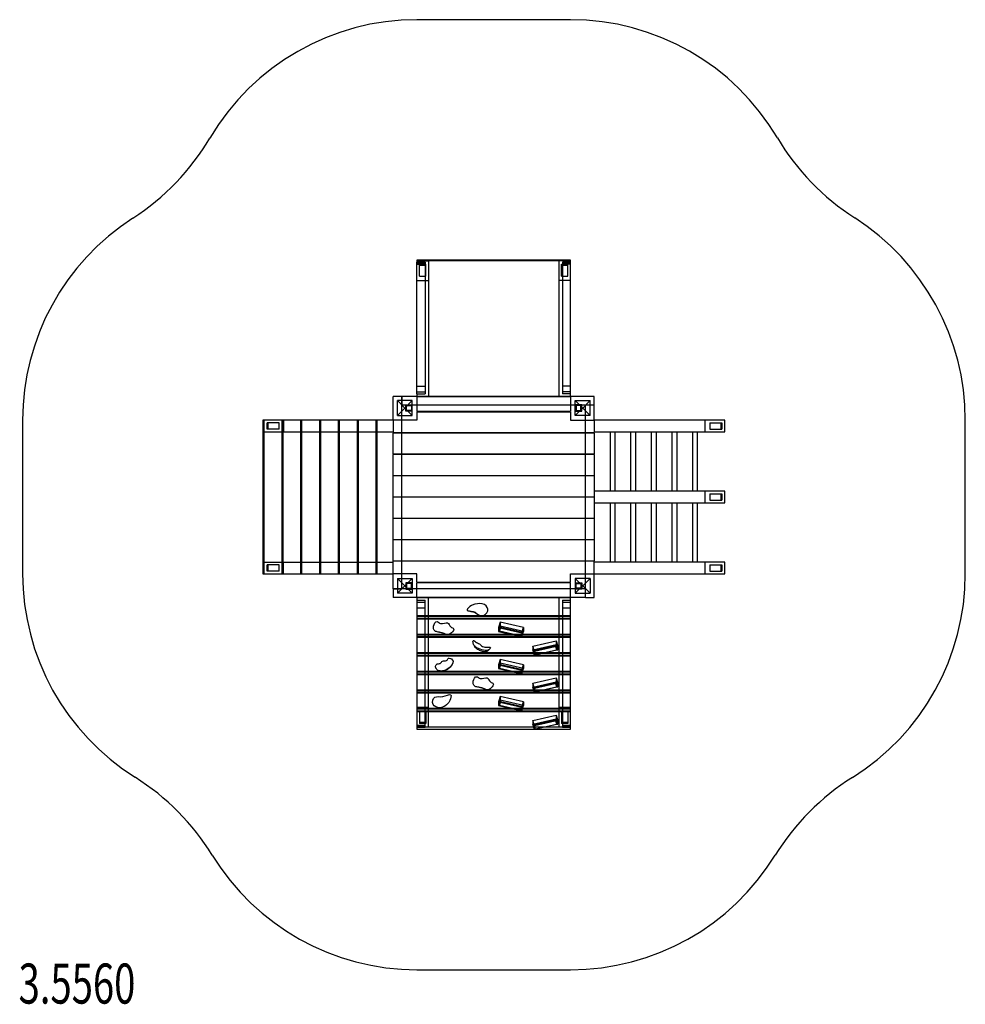
# Model space of a CAD drawing. Units: millimetres. Extents: x -0.02 to 5.88, y -3.17 to 2.98.
import ezdxf

# ---------------------------------------------------------------- set-up
doc = ezdxf.new("R2010")
doc.units = ezdxf.units.MM
doc.linetypes.add('HIDDEN', pattern=[9.525, 6.35, -3.175])
for name, color, linetype in [('SICHERHEITSBEREICH', 1, 'HIDDEN'), ('SPIELGERÄTE', 7, 'Continuous'), ('SPIELGERÄTE_TEXT', 5, 'Continuous')]:
    doc.layers.add(name, color=color, linetype=linetype)
doc.styles.add('ISO', font='simplex.shx', dxfattribs={"width": 0.7})

# ---------------------------------------------------------------- blocks, each defined once
blk = doc.blocks.new('3.5560')
at = {"layer": 'SICHERHEITSBEREICH'}
blk.add_lwpolyline([(4.7101, 2.2413, 0.265224), (3.4188, 2.9782), (2.4608, 2.9782, 0.265512), (1.1686, 2.2399, -0.117098), (0.6882, 1.7404, 0.255067), (0, 0.479), (0, -0.479, 0.257994), (0.7021, -1.7492, -0.115326), (1.1826, -2.2345, 0.260707), (2.4608, -2.9496), (3.4188, -2.9496, 0.26042), (4.6962, -2.2359, -0.11549), (5.178, -1.7506, 0.258453), (5.8823, -0.479), (5.8823, 0.479, 0.255524), (5.1919, 1.7418, -0.11726)], format="xyb", close=True, dxfattribs=at)
at = {"layer": 'SPIELGERÄTE'}
for p, q in [((2.4608, 1.4782), (2.4608, 1.4653)), ((3.4188, 1.4782), (2.4608, 1.4782)), ((3.4188, 1.4653), (3.4188, 1.4782)), ((3.4188, 1.473), (2.4608, 1.473)), ((2.4608, 1.473), (2.5328, 1.473)), ((2.4608, 1.4568), (2.4608, 1.4653)), ((2.4608, 1.4653), (2.5108, 1.4653)), ((2.4608, 0.6913), (2.4608, 1.4568)), ((2.4608, 1.4568), (2.5108, 1.4568)), ((2.4608, 1.4524), (2.5108, 1.4524)), ((2.4768, 1.378), (2.4768, 1.453)), ((2.4768, 1.453), (2.5168, 1.453)), ((2.4768, 1.447), (2.5168, 1.447)), ((2.5108, 1.4653), (2.5108, 1.4568)), ((2.5108, 1.4568), (2.5108, 0.6913)), ((2.5168, 1.378), (2.5168, 1.453)), ((2.5328, 1.473), (2.5328, 0.627)), ((3.3468, 1.473), (3.3468, 0.627)), ((3.4188, 1.473), (3.3468, 1.473)), ((3.3628, 1.378), (3.3628, 1.453)), ((3.3628, 1.453), (3.4028, 1.453)), ((3.3628, 1.447), (3.4028, 1.447)), ((3.3688, 1.4653), (3.3688, 1.4568)), ((3.4188, 1.4653), (3.3688, 1.4653)), ((3.3688, 1.4568), (3.3688, 0.6913)), ((3.4188, 1.4568), (3.3688, 1.4568)), ((3.4188, 1.4524), (3.3688, 1.4524)), ((3.4028, 1.378), (3.4028, 1.453)), ((3.4188, 1.4568), (3.4188, 1.4653)), ((3.4188, 0.6913), (3.4188, 1.4568)), ((2.4768, 1.378), (2.5168, 1.378)), ((3.3628, 1.378), (3.4028, 1.378)), ((2.4608, 1.3499), (2.5328, 1.3499)), ((3.4188, 1.3499), (3.3468, 1.3499)), ((2.4608, 0.657), (2.4608, 0.6913)), ((2.4608, 0.6913), (2.5108, 0.6913)), ((2.5108, 0.6913), (2.5108, 0.657)), ((3.3688, 0.6913), (3.3688, 0.657)), ((3.4188, 0.6913), (3.3688, 0.6913)), ((3.4188, 0.657), (3.4188, 0.6913)), ((2.3128, 0.479), (2.3128, 0.627)), ((2.3668, 0.627), (2.3128, 0.627)), ((2.3668, 0.601), (2.3668, 0.627)), ((2.3668, 0.627), (2.3668, 0.601)), ((2.4608, 0.627), (2.3668, 0.627)), ((2.4608, 0.6441), (2.4608, 0.657)), ((2.4608, 0.657), (2.5108, 0.657)), ((2.4608, 0.6441), (2.4608, 0.627)), ((2.4608, 0.6441), (2.5108, 0.6441)), ((2.4608, 0.627), (3.4188, 0.627)), ((2.4608, 0.627), (2.4608, 0.5348)), ((3.4188, 0.627), (2.4608, 0.627)), ((2.5108, 0.657), (2.5108, 0.6441)), ((3.3688, 0.657), (3.3688, 0.6441)), ((3.4188, 0.657), (3.3688, 0.657)), ((3.4188, 0.6441), (3.3688, 0.6441)), ((3.4188, 0.6441), (3.4188, 0.657)), ((3.4188, 0.627), (3.4188, 0.6441)), ((3.5668, 0.627), (3.4188, 0.627)), ((3.4188, 0.627), (3.4188, 0.5348)), ((3.5668, 0.573), (3.5668, 0.627)), ((2.4308, 0.601), (2.3388, 0.601)), ((2.3388, 0.509), (2.3388, 0.601)), ((2.3388, 0.601), (2.3848, 0.555)), ((2.3848, 0.555), (2.3388, 0.509)), ((2.3668, 0.509), (2.3668, 0.601)), ((2.3668, 0.601), (2.3668, 0.573)), ((2.4308, 0.573), (2.3668, 0.573)), ((2.4308, 0.601), (2.3848, 0.555)), ((2.4308, 0.509), (2.3848, 0.555)), ((2.3908, 0.535), (2.3908, 0.575)), ((2.3908, 0.575), (2.4308, 0.575)), ((2.3908, 0.575), (2.4308, 0.575)), ((2.3908, 0.535), (2.3908, 0.575)), ((2.3958, 0.54), (2.3958, 0.57)), ((2.3958, 0.57), (2.4258, 0.57)), ((2.4258, 0.57), (2.4258, 0.54)), ((2.4308, 0.509), (2.4308, 0.601)), ((2.4608, 0.573), (2.4308, 0.573)), ((3.4188, 0.573), (2.4608, 0.573)), ((3.4488, 0.573), (3.4188, 0.573)), ((3.4488, 0.601), (3.4948, 0.555)), ((3.4488, 0.601), (3.5408, 0.601)), ((3.4488, 0.509), (3.4488, 0.601)), ((3.4888, 0.575), (3.4488, 0.575)), ((3.4888, 0.575), (3.4488, 0.575)), ((3.5408, 0.573), (3.4488, 0.573)), ((3.4488, 0.509), (3.4948, 0.555)), ((3.4538, 0.57), (3.4538, 0.54)), ((3.4838, 0.57), (3.4538, 0.57)), ((3.4838, 0.54), (3.4838, 0.57)), ((3.4888, 0.535), (3.4888, 0.575)), ((3.4888, 0.535), (3.4888, 0.575)), ((3.5408, 0.601), (3.4948, 0.555)), ((3.4948, 0.555), (3.5408, 0.509)), ((3.5128, 0.509), (3.5128, 0.573)), ((3.5408, 0.573), (3.5128, 0.573)), ((3.5408, 0.509), (3.5408, 0.601)), ((3.5668, 0.573), (3.5408, 0.573)), ((3.5668, 0.573), (3.5408, 0.573)), ((3.5668, 0.479), (3.5668, 0.573)), ((2.3388, 0.509), (2.4308, 0.509)), ((2.3668, 0.479), (2.3668, 0.509)), ((2.4308, 0.535), (2.3908, 0.535)), ((2.4308, 0.535), (2.3908, 0.535)), ((2.4258, 0.54), (2.3958, 0.54)), ((2.4608, 0.5348), (3.4188, 0.5348)), ((2.4608, 0.5318), (3.4188, 0.5318)), ((2.4608, 0.5318), (2.4608, 0.479)), ((3.4188, 0.5318), (3.4188, 0.479)), ((3.4488, 0.535), (3.4888, 0.535)), ((3.4488, 0.535), (3.4888, 0.535)), ((3.5408, 0.509), (3.4488, 0.509)), ((3.4538, 0.54), (3.4838, 0.54)), ((3.5128, 0.479), (3.5128, 0.509)), ((1.5, 0.479), (1.4994, 0.479)), ((1.4994, 0.479), (1.4994, -0.479)), ((1.5098, 0.479), (1.5, 0.479)), ((1.5056, 0.479), (1.5056, 0.407)), ((1.5056, 0.479), (1.5056, -0.479)), ((1.5244, 0.479), (1.5098, 0.479)), ((1.5468, 0.479), (1.5244, 0.479)), ((1.5256, 0.423), (1.5256, 0.463)), ((1.6006, 0.463), (1.5256, 0.463)), ((1.5316, 0.423), (1.5316, 0.463)), ((1.5709, 0.479), (1.5468, 0.479)), ((1.5898, 0.479), (1.5709, 0.479)), ((1.6079, 0.479), (1.5898, 0.479)), ((1.6006, 0.423), (1.6006, 0.463)), ((1.6137, 0.479), (1.6079, 0.479)), ((1.6173, 0.479), (1.6137, 0.479)), ((1.6179, 0.479), (1.6173, 0.479)), ((1.6173, 0.479), (1.6173, -0.479)), ((1.6277, 0.479), (1.6179, 0.479)), ((1.6188, 0.479), (1.6188, -0.479)), ((1.6235, 0.479), (1.6235, -0.479)), ((1.6423, 0.479), (1.6277, 0.479)), ((1.6288, 0.479), (1.6288, 0.407)), ((1.6647, 0.479), (1.6423, 0.479)), ((1.6888, 0.479), (1.6647, 0.479)), ((1.7077, 0.479), (1.6888, 0.479)), ((1.7258, 0.479), (1.7077, 0.479)), ((1.7315, 0.479), (1.7258, 0.479)), ((1.7348, 0.479), (1.7315, 0.479)), ((1.7353, 0.479), (1.7348, 0.479)), ((1.7348, 0.479), (1.7348, -0.479)), ((1.7451, 0.479), (1.7353, 0.479)), ((1.7367, 0.479), (1.7367, -0.479)), ((1.741, 0.479), (1.741, -0.479)), ((1.7598, 0.479), (1.7451, 0.479)), ((1.7821, 0.479), (1.7598, 0.479)), ((1.8062, 0.479), (1.7821, 0.479)), ((1.8251, 0.479), (1.8062, 0.479)), ((1.8433, 0.479), (1.8251, 0.479)), ((1.849, 0.479), (1.8433, 0.479)), ((1.8522, 0.479), (1.849, 0.479)), ((1.8528, 0.479), (1.8522, 0.479)), ((1.8522, 0.479), (1.8522, -0.479)), ((1.8626, 0.479), (1.8528, 0.479)), ((1.8541, 0.479), (1.8541, -0.479)), ((1.8584, 0.479), (1.8584, -0.479)), ((1.8772, 0.479), (1.8626, 0.479)), ((1.8996, 0.479), (1.8772, 0.479)), ((1.9237, 0.479), (1.8996, 0.479)), ((1.9426, 0.479), (1.9237, 0.479)), ((1.9607, 0.479), (1.9426, 0.479)), ((1.9665, 0.479), (1.9607, 0.479)), ((1.9697, 0.479), (1.9665, 0.479)), ((1.9703, 0.479), (1.9697, 0.479)), ((1.9697, 0.479), (1.9697, -0.479)), ((1.98, 0.479), (1.9703, 0.479)), ((1.9716, 0.479), (1.9716, -0.479)), ((1.9759, 0.479), (1.9759, -0.479)), ((1.9947, 0.479), (1.98, 0.479)), ((2.017, 0.479), (1.9947, 0.479)), ((2.0411, 0.479), (2.017, 0.479)), ((2.0601, 0.479), (2.0411, 0.479)), ((2.0782, 0.479), (2.0601, 0.479)), ((2.0839, 0.479), (2.0782, 0.479)), ((2.0871, 0.479), (2.0839, 0.479)), ((2.0877, 0.479), (2.0871, 0.479)), ((2.0871, 0.479), (2.0871, -0.479)), ((2.0975, 0.479), (2.0877, 0.479)), ((2.0891, 0.479), (2.0891, -0.479)), ((2.0933, 0.479), (2.0933, -0.479)), ((2.1121, 0.479), (2.0975, 0.479)), ((2.1345, 0.479), (2.1121, 0.479)), ((2.1586, 0.479), (2.1345, 0.479)), ((2.1775, 0.479), (2.1586, 0.479)), ((2.1956, 0.479), (2.1775, 0.479)), ((2.2014, 0.479), (2.1956, 0.479)), ((2.2046, 0.479), (2.2014, 0.479)), ((2.2052, 0.479), (2.2046, 0.479)), ((2.2046, 0.479), (2.2046, -0.479)), ((2.2149, 0.479), (2.2052, 0.479)), ((2.2065, 0.479), (2.2065, -0.479)), ((2.2108, 0.479), (2.2108, -0.479)), ((2.2296, 0.479), (2.2149, 0.479)), ((2.2519, 0.479), (2.2296, 0.479)), ((2.276, 0.479), (2.2519, 0.479)), ((2.295, 0.479), (2.276, 0.479)), ((2.3128, 0.479), (2.295, 0.479)), ((2.3128, 0.479), (2.3128, 0.4015)), ((2.4608, 0.479), (2.3128, 0.479)), ((2.3668, 0.4015), (2.3668, 0.479)), ((3.4188, 0.479), (3.5668, 0.479)), ((3.5128, 0.4015), (3.5128, 0.479)), ((3.5668, 0.479), (3.5668, 0.4015)), ((4.3823, 0.479), (3.5668, 0.479)), ((4.2592, 0.407), (4.2592, 0.479)), ((4.2873, 0.463), (4.3623, 0.463)), ((4.2873, 0.463), (4.2873, 0.423)), ((4.3563, 0.463), (4.3563, 0.423)), ((4.3623, 0.463), (4.3623, 0.423)), ((4.3823, 0.407), (4.3823, 0.479)), ((1.5056, 0.407), (2.3128, 0.407)), ((1.6006, 0.423), (1.5256, 0.423)), ((2.3128, 0.4015), (3.5668, 0.4015)), ((2.3128, 0.4015), (2.3128, 0.3985)), ((2.3128, 0.2682), (2.3128, 0.3985)), ((3.5668, 0.3985), (2.3128, 0.3985)), ((2.3668, 0.3985), (2.3668, 0.4015)), ((2.3668, 0.2682), (2.3668, 0.3985)), ((3.5128, 0.3985), (3.5128, 0.4015)), ((3.5128, 0.2682), (3.5128, 0.3985)), ((3.5668, 0.407), (4.3823, 0.407)), ((3.5668, 0.3985), (3.5668, 0.4015)), ((3.5668, 0.3985), (3.5668, 0.2682)), ((3.6675, 0.036), (3.6675, 0.407)), ((3.6975, 0.036), (3.6975, 0.407)), ((3.7961, 0.036), (3.7961, 0.407)), ((3.8261, 0.036), (3.8261, 0.407)), ((3.9247, 0.036), (3.9247, 0.407)), ((3.9547, 0.036), (3.9547, 0.407)), ((4.0533, 0.036), (4.0533, 0.407)), ((4.0833, 0.036), (4.0833, 0.407)), ((4.1818, 0.036), (4.1818, 0.407)), ((4.2118, 0.036), (4.2118, 0.407)), ((4.2873, 0.423), (4.3623, 0.423)), ((2.3128, 0.2682), (3.5668, 0.2682)), ((2.3128, 0.2682), (2.3128, 0.2652)), ((2.3128, 0.1348), (2.3128, 0.2652)), ((3.5668, 0.2652), (2.3128, 0.2652)), ((2.3668, 0.2652), (2.3668, 0.2682)), ((2.3668, 0.1348), (2.3668, 0.2652)), ((3.5128, 0.2652), (3.5128, 0.2682)), ((3.5128, 0.1348), (3.5128, 0.2652)), ((3.5668, 0.2652), (3.5668, 0.2682)), ((3.5668, 0.2652), (3.5668, 0.1348)), ((2.3128, 0.1348), (3.5668, 0.1348)), ((2.3128, 0.1348), (2.3128, 0.1318)), ((2.3128, 0.0015), (2.3128, 0.1318)), ((3.5668, 0.1318), (2.3128, 0.1318)), ((2.3668, 0.1318), (2.3668, 0.1348)), ((2.3668, 0.0015), (2.3668, 0.1318)), ((3.5128, 0.1318), (3.5128, 0.1348)), ((3.5128, 0.0015), (3.5128, 0.1318)), ((3.5668, 0.1318), (3.5668, 0.1348)), ((3.5668, 0.1318), (3.5668, 0.0015)), ((2.3128, 0.0015), (3.5668, 0.0015)), ((2.3128, 0.0015), (2.3128, -0.0015)), ((2.3668, -0.0015), (2.3668, 0.0015)), ((3.5128, -0.0015), (3.5128, 0.0015)), ((4.3823, 0.036), (3.5668, 0.036)), ((3.5668, -0.0015), (3.5668, 0.0015)), ((3.5668, -0.0015), (3.5668, 0.0015)), ((4.2592, -0.036), (4.2592, 0.036)), ((4.2873, 0.02), (4.3623, 0.02)), ((4.2873, 0.02), (4.2873, -0.02)), ((4.3563, 0.02), (4.3563, -0.02)), ((4.3623, 0.02), (4.3623, -0.02)), ((4.3823, -0.036), (4.3823, 0.036)), ((2.3128, -0.1318), (2.3128, -0.0015)), ((3.5668, -0.0015), (2.3128, -0.0015)), ((2.3668, -0.1318), (2.3668, -0.0015)), ((3.5128, -0.1318), (3.5128, -0.0015)), ((3.5668, -0.0015), (3.5668, -0.1318)), ((3.5668, -0.036), (4.3823, -0.036)), ((3.6675, -0.407), (3.6675, -0.036)), ((3.6975, -0.407), (3.6975, -0.036)), ((3.7961, -0.407), (3.7961, -0.036)), ((3.8261, -0.407), (3.8261, -0.036)), ((3.9247, -0.407), (3.9247, -0.036)), ((3.9547, -0.407), (3.9547, -0.036)), ((4.0533, -0.407), (4.0533, -0.036)), ((4.0833, -0.407), (4.0833, -0.036)), ((4.1818, -0.407), (4.1818, -0.036)), ((4.2118, -0.407), (4.2118, -0.036)), ((4.2873, -0.02), (4.3623, -0.02)), ((2.3128, -0.1318), (3.5668, -0.1318)), ((2.3128, -0.1318), (2.3128, -0.1348)), ((2.3128, -0.2652), (2.3128, -0.1348)), ((3.5668, -0.1348), (2.3128, -0.1348)), ((2.3668, -0.1348), (2.3668, -0.1318)), ((2.3668, -0.2652), (2.3668, -0.1348)), ((3.5128, -0.1348), (3.5128, -0.1318)), ((3.5128, -0.2652), (3.5128, -0.1348)), ((3.5668, -0.1348), (3.5668, -0.1318)), ((3.5668, -0.1348), (3.5668, -0.2652)), ((2.3128, -0.2652), (3.5668, -0.2652)), ((2.3128, -0.2652), (2.3128, -0.2682)), ((2.3128, -0.3985), (2.3128, -0.2682)), ((3.5668, -0.2682), (2.3128, -0.2682)), ((2.3668, -0.2682), (2.3668, -0.2652)), ((2.3668, -0.3985), (2.3668, -0.2682)), ((3.5128, -0.2682), (3.5128, -0.2652)), ((3.5128, -0.3985), (3.5128, -0.2682)), ((3.5668, -0.2682), (3.5668, -0.2652)), ((3.5668, -0.2682), (3.5668, -0.3985)), ((1.5056, -0.407), (2.3128, -0.407)), ((1.5056, -0.479), (1.5056, -0.407)), ((1.5256, -0.463), (1.5256, -0.423)), ((1.6006, -0.423), (1.5256, -0.423)), ((1.5316, -0.463), (1.5316, -0.423)), ((1.6006, -0.463), (1.6006, -0.423)), ((1.6288, -0.479), (1.6288, -0.407)), ((2.3128, -0.3985), (3.5668, -0.3985)), ((2.3128, -0.3985), (2.3128, -0.4015)), ((2.3128, -0.479), (2.3128, -0.4015)), ((3.5668, -0.4015), (2.3128, -0.4015)), ((2.3668, -0.4015), (2.3668, -0.3985)), ((2.3668, -0.479), (2.3668, -0.4015)), ((3.5128, -0.4015), (3.5128, -0.3985)), ((3.5128, -0.479), (3.5128, -0.4015)), ((3.5668, -0.4015), (3.5668, -0.3985)), ((3.5668, -0.479), (3.5668, -0.4015)), ((4.3823, -0.407), (3.5668, -0.407)), ((4.2592, -0.479), (4.2592, -0.407)), ((4.2873, -0.423), (4.3623, -0.423)), ((4.2873, -0.423), (4.2873, -0.463)), ((4.3563, -0.423), (4.3563, -0.463)), ((4.3623, -0.423), (4.3623, -0.463)), ((4.3823, -0.479), (4.3823, -0.407)), ((1.4994, -0.479), (1.5, -0.479)), ((1.5, -0.479), (1.5098, -0.479)), ((1.5098, -0.479), (1.5244, -0.479)), ((1.5244, -0.479), (1.5468, -0.479)), ((1.6006, -0.463), (1.5256, -0.463)), ((1.5468, -0.479), (1.5709, -0.479)), ((1.5709, -0.479), (1.5898, -0.479)), ((1.5898, -0.479), (1.6079, -0.479)), ((1.6079, -0.479), (1.6137, -0.479)), ((1.6137, -0.479), (1.6173, -0.479)), ((1.6173, -0.479), (1.6179, -0.479)), ((1.6179, -0.479), (1.6277, -0.479)), ((1.6277, -0.479), (1.6423, -0.479)), ((1.6423, -0.479), (1.6647, -0.479)), ((1.6647, -0.479), (1.6888, -0.479)), ((1.6888, -0.479), (1.7077, -0.479)), ((1.7077, -0.479), (1.7258, -0.479)), ((1.7258, -0.479), (1.7315, -0.479)), ((1.7315, -0.479), (1.7348, -0.479)), ((1.7348, -0.479), (1.7353, -0.479)), ((1.7353, -0.479), (1.7451, -0.479)), ((1.7451, -0.479), (1.7598, -0.479)), ((1.7598, -0.479), (1.7821, -0.479)), ((1.7821, -0.479), (1.8062, -0.479)), ((1.8062, -0.479), (1.8251, -0.479)), ((1.8251, -0.479), (1.8433, -0.479)), ((1.8433, -0.479), (1.849, -0.479)), ((1.849, -0.479), (1.8522, -0.479)), ((1.8522, -0.479), (1.8528, -0.479)), ((1.8528, -0.479), (1.8626, -0.479)), ((1.8626, -0.479), (1.8772, -0.479)), ((1.8772, -0.479), (1.8996, -0.479)), ((1.8996, -0.479), (1.9237, -0.479)), ((1.9237, -0.479), (1.9426, -0.479)), ((1.9426, -0.479), (1.9607, -0.479)), ((1.9607, -0.479), (1.9665, -0.479)), ((1.9665, -0.479), (1.9697, -0.479)), ((1.9697, -0.479), (1.9703, -0.479)), ((1.9703, -0.479), (1.98, -0.479)), ((1.98, -0.479), (1.9947, -0.479)), ((1.9947, -0.479), (2.017, -0.479)), ((2.017, -0.479), (2.0411, -0.479)), ((2.0411, -0.479), (2.0601, -0.479)), ((2.0601, -0.479), (2.0782, -0.479)), ((2.0782, -0.479), (2.0839, -0.479)), ((2.0839, -0.479), (2.0871, -0.479)), ((2.0871, -0.479), (2.0877, -0.479)), ((2.0877, -0.479), (2.0975, -0.479)), ((2.0975, -0.479), (2.1121, -0.479)), ((2.1121, -0.479), (2.1345, -0.479)), ((2.1345, -0.479), (2.1586, -0.479)), ((2.1586, -0.479), (2.1775, -0.479)), ((2.1775, -0.479), (2.1956, -0.479)), ((2.1956, -0.479), (2.2014, -0.479)), ((2.2014, -0.479), (2.2046, -0.479)), ((2.2046, -0.479), (2.2052, -0.479)), ((2.2052, -0.479), (2.2149, -0.479)), ((2.2149, -0.479), (2.2296, -0.479)), ((2.2296, -0.479), (2.2519, -0.479)), ((2.2519, -0.479), (2.276, -0.479)), ((2.276, -0.479), (2.295, -0.479)), ((2.295, -0.479), (2.3128, -0.479)), ((2.3128, -0.573), (2.3128, -0.479)), ((2.4608, -0.479), (2.3128, -0.479)), ((2.3668, -0.509), (2.3668, -0.479)), ((2.4608, -0.5318), (2.4608, -0.479)), ((3.4188, -0.479), (3.5668, -0.479)), ((3.4188, -0.5318), (3.4188, -0.479)), ((3.5128, -0.509), (3.5128, -0.479)), ((3.5668, -0.627), (3.5668, -0.479)), ((3.5668, -0.479), (4.3823, -0.479)), ((4.2873, -0.463), (4.3623, -0.463)), ((2.3388, -0.509), (2.4308, -0.509)), ((2.3388, -0.509), (2.3388, -0.601)), ((2.3848, -0.555), (2.3388, -0.509)), ((2.3668, -0.573), (2.3668, -0.509)), ((2.4308, -0.509), (2.3848, -0.555)), ((2.3908, -0.535), (2.3908, -0.575)), ((2.4308, -0.535), (2.3908, -0.535)), ((2.3908, -0.535), (2.3908, -0.575)), ((2.4308, -0.535), (2.3908, -0.535)), ((2.3958, -0.54), (2.3958, -0.57)), ((2.4258, -0.54), (2.3958, -0.54)), ((2.4258, -0.57), (2.4258, -0.54)), ((2.4308, -0.509), (2.4308, -0.601)), ((2.4608, -0.5318), (3.4188, -0.5318)), ((3.4188, -0.5348), (2.4608, -0.5348)), ((2.4608, -0.627), (2.4608, -0.5348)), ((3.4188, -0.627), (3.4188, -0.5348)), ((3.4488, -0.509), (3.4948, -0.555)), ((3.5408, -0.509), (3.4488, -0.509)), ((3.4488, -0.509), (3.4488, -0.601)), ((3.4488, -0.535), (3.4888, -0.535)), ((3.4488, -0.535), (3.4888, -0.535)), ((3.4538, -0.54), (3.4838, -0.54)), ((3.4538, -0.57), (3.4538, -0.54)), ((3.4838, -0.54), (3.4838, -0.57)), ((3.4888, -0.535), (3.4888, -0.575)), ((3.4888, -0.535), (3.4888, -0.575)), ((3.4948, -0.555), (3.5408, -0.509)), ((3.5128, -0.601), (3.5128, -0.509)), ((3.5408, -0.509), (3.5408, -0.601)), ((2.3128, -0.573), (2.3388, -0.573)), ((2.3128, -0.573), (2.3128, -0.627)), ((2.3388, -0.573), (2.3128, -0.573)), ((2.3388, -0.601), (2.3848, -0.555)), ((2.3388, -0.573), (2.3668, -0.573)), ((2.4308, -0.573), (2.3388, -0.573)), ((2.4308, -0.601), (2.3388, -0.601)), ((2.4308, -0.601), (2.3848, -0.555)), ((2.3908, -0.575), (2.4308, -0.575)), ((2.3908, -0.575), (2.4308, -0.575)), ((2.3958, -0.57), (2.4258, -0.57)), ((2.4608, -0.573), (2.4308, -0.573)), ((3.4188, -0.573), (2.4608, -0.573)), ((3.4488, -0.573), (3.4188, -0.573)), ((3.4488, -0.601), (3.4948, -0.555)), ((3.5128, -0.573), (3.4488, -0.573)), ((3.4888, -0.575), (3.4488, -0.575)), ((3.4888, -0.575), (3.4488, -0.575)), ((3.4488, -0.601), (3.5408, -0.601)), ((3.4838, -0.57), (3.4538, -0.57)), ((3.5408, -0.601), (3.4948, -0.555)), ((3.5128, -0.601), (3.5128, -0.573)), ((3.5128, -0.627), (3.5128, -0.601)), ((3.5128, -0.627), (3.5128, -0.601)), ((2.4608, -0.627), (2.3128, -0.627)), ((3.4188, -0.627), (2.4608, -0.627)), ((2.4608, -0.627), (2.4608, -0.6441)), ((2.4608, -0.627), (3.4188, -0.627)), ((2.4608, -0.6441), (2.4608, -0.657)), ((2.4608, -0.6441), (2.5108, -0.6441)), ((2.4608, -0.657), (2.4608, -0.6913)), ((2.4608, -0.657), (2.5108, -0.657)), ((2.5108, -0.657), (2.5108, -0.6441)), ((2.5108, -0.6913), (2.5108, -0.657)), ((2.5328, -1.4342), (2.5328, -0.627)), ((3.3468, -0.627), (3.3468, -1.4342)), ((3.3688, -0.6441), (3.3688, -0.657)), ((3.3688, -0.6441), (3.4188, -0.6441)), ((3.3688, -0.657), (3.3688, -0.6913)), ((3.3688, -0.657), (3.4188, -0.657)), ((3.5128, -0.627), (3.4188, -0.627)), ((3.4188, -0.6441), (3.4188, -0.627)), ((3.4188, -0.657), (3.4188, -0.6441)), ((3.4188, -0.6913), (3.4188, -0.657)), ((3.5128, -0.627), (3.5668, -0.627)), ((2.4608, -0.6913), (2.4608, -1.4282)), ((2.4608, -0.6913), (2.5108, -0.6913)), ((2.5108, -1.4282), (2.5108, -0.6913)), ((3.3688, -0.6913), (3.3688, -1.4282)), ((3.3688, -0.6913), (3.4188, -0.6913)), ((3.4188, -1.4282), (3.4188, -0.6913)), ((2.4608, -0.7399), (3.4188, -0.7399)), ((2.4608, -0.7442), (3.4188, -0.7442)), ((2.4608, -0.7553), (2.5108, -0.7553)), ((2.4608, -0.7596), (2.5108, -0.7596)), ((2.5108, -0.7553), (3.3688, -0.7553)), ((2.5108, -0.7596), (3.3688, -0.7596)), ((2.9802, -0.7821), (2.9698, -0.8152)), ((3.1251, -0.8154), (2.9802, -0.7821)), ((2.9802, -0.7821), (2.9802, -0.8053)), ((3.3688, -0.7553), (3.4188, -0.7553)), ((3.3688, -0.7596), (3.4188, -0.7596)), ((2.4608, -0.8556), (3.4188, -0.8556)), ((2.4608, -0.8599), (3.4188, -0.8599)), ((2.9802, -0.8053), (2.9698, -0.8384)), ((2.9698, -0.8152), (2.9698, -0.8384)), ((2.9698, -0.8152), (3.1147, -0.8485)), ((2.976, -0.838), (2.9698, -0.8384)), ((2.9698, -0.8384), (3.1147, -0.8717)), ((2.976, -0.838), (2.9837, -0.8131)), ((3.1112, -0.869), (2.976, -0.838)), ((3.1251, -0.8386), (2.9802, -0.8053)), ((2.9837, -0.8131), (2.9802, -0.8053)), ((2.9837, -0.8131), (3.119, -0.8442)), ((3.119, -0.8442), (3.1112, -0.869)), ((3.1147, -0.8485), (3.1251, -0.8154)), ((3.1147, -0.8717), (3.1251, -0.8386)), ((3.1147, -0.8485), (3.1147, -0.8717)), ((3.119, -0.8442), (3.1251, -0.8386)), ((3.1251, -0.8154), (3.1251, -0.8386)), ((2.4608, -0.871), (2.5108, -0.871)), ((2.4608, -0.8753), (2.5108, -0.8753)), ((2.5108, -0.871), (3.1119, -0.871)), ((2.5108, -0.8753), (3.3688, -0.8753)), ((3.1112, -0.869), (3.1147, -0.8717)), ((3.1119, -0.871), (3.1149, -0.871)), ((3.1149, -0.871), (3.3688, -0.871)), ((3.1835, -0.9311), (3.3284, -0.8978)), ((3.1835, -0.9543), (3.3284, -0.921)), ((3.3249, -0.9288), (3.3284, -0.921)), ((3.3284, -0.8978), (3.3284, -0.921)), ((3.3284, -0.8978), (3.3388, -0.931)), ((3.3284, -0.921), (3.3388, -0.9541)), ((3.3688, -0.871), (3.4188, -0.871)), ((3.3688, -0.8753), (3.4188, -0.8753)), ((2.4608, -0.9713), (3.4188, -0.9713)), ((2.4608, -0.9756), (3.4188, -0.9756)), ((3.1835, -0.9311), (3.1835, -0.9543)), ((3.1939, -0.9642), (3.1835, -0.9311)), ((3.1939, -0.9874), (3.1835, -0.9543)), ((3.1897, -0.9599), (3.1835, -0.9543)), ((3.3249, -0.9288), (3.1897, -0.9599)), ((3.1897, -0.9599), (3.1974, -0.9847)), ((3.3388, -0.931), (3.1939, -0.9642)), ((3.3388, -0.9541), (3.1939, -0.9874)), ((3.1939, -0.9642), (3.1939, -0.9874)), ((3.1974, -0.9847), (3.3326, -0.9537)), ((3.3326, -0.9537), (3.3249, -0.9288)), ((3.3326, -0.9537), (3.3388, -0.9541)), ((3.3388, -0.931), (3.3388, -0.9541)), ((2.4608, -0.9868), (2.5108, -0.9868)), ((2.4608, -0.991), (2.5108, -0.991)), ((2.5108, -0.9868), (3.1937, -0.9868)), ((2.5108, -0.991), (3.3688, -0.991)), ((2.9802, -1.0136), (2.9698, -1.0467)), ((2.9802, -1.0367), (2.9698, -1.0699)), ((3.1251, -1.0468), (2.9802, -1.0136)), ((2.9802, -1.0136), (2.9802, -1.0367)), ((3.1251, -1.07), (2.9802, -1.0367)), ((2.9837, -1.0446), (2.9802, -1.0367)), ((3.1937, -0.9868), (3.1968, -0.9868)), ((3.1974, -0.9847), (3.1939, -0.9874)), ((3.1968, -0.9868), (3.3688, -0.9868)), ((3.3688, -0.9868), (3.4188, -0.9868)), ((3.3688, -0.991), (3.4188, -0.991)), ((2.4608, -1.087), (3.4188, -1.087)), ((2.4608, -1.0913), (3.4188, -1.0913)), ((2.4608, -1.1025), (2.5108, -1.1025)), ((2.5108, -1.1025), (3.1119, -1.1025)), ((2.9698, -1.0467), (2.9698, -1.0699)), ((2.9698, -1.0467), (3.1147, -1.08)), ((2.976, -1.0694), (2.9698, -1.0699)), ((2.9698, -1.0699), (3.1147, -1.1031)), ((2.976, -1.0694), (2.9837, -1.0446)), ((3.1112, -1.1005), (2.976, -1.0694)), ((2.9837, -1.0446), (3.119, -1.0756)), ((3.119, -1.0756), (3.1112, -1.1005)), ((3.1112, -1.1005), (3.1147, -1.1031)), ((3.1119, -1.1025), (3.1149, -1.1025)), ((3.1147, -1.08), (3.1251, -1.0468)), ((3.1147, -1.1031), (3.1251, -1.07)), ((3.1147, -1.08), (3.1147, -1.1031)), ((3.1149, -1.1025), (3.3688, -1.1025)), ((3.119, -1.0756), (3.1251, -1.07)), ((3.1251, -1.0468), (3.1251, -1.07)), ((3.3688, -1.1025), (3.4188, -1.1025)), ((2.4608, -1.1068), (2.5108, -1.1068)), ((2.5108, -1.1068), (3.3688, -1.1068)), ((3.1835, -1.1626), (3.3284, -1.1293)), ((3.1835, -1.1857), (3.3284, -1.1525)), ((3.1835, -1.1626), (3.1835, -1.1857)), ((3.1939, -1.1957), (3.1835, -1.1626)), ((3.3249, -1.1603), (3.1897, -1.1913)), ((3.3388, -1.1624), (3.1939, -1.1957)), ((3.3249, -1.1603), (3.3284, -1.1525)), ((3.3326, -1.1851), (3.3249, -1.1603)), ((3.3284, -1.1293), (3.3284, -1.1525)), ((3.3284, -1.1293), (3.3388, -1.1624)), ((3.3284, -1.1525), (3.3388, -1.1856)), ((3.3388, -1.1624), (3.3388, -1.1856)), ((3.3688, -1.1068), (3.4188, -1.1068)), ((2.4608, -1.2027), (3.4188, -1.2027)), ((2.4608, -1.207), (3.4188, -1.207)), ((2.4608, -1.2182), (2.5108, -1.2182)), ((2.4608, -1.2225), (2.5108, -1.2225)), ((2.5108, -1.2182), (3.1937, -1.2182)), ((2.5108, -1.2225), (3.3688, -1.2225)), ((3.1939, -1.2189), (3.1835, -1.1857)), ((3.1897, -1.1913), (3.1835, -1.1857)), ((3.1897, -1.1913), (3.1974, -1.2162)), ((3.1937, -1.2182), (3.1968, -1.2182)), ((3.3388, -1.1856), (3.1939, -1.2189)), ((3.1939, -1.1957), (3.1939, -1.2189)), ((3.1974, -1.2162), (3.1939, -1.2189)), ((3.1968, -1.2182), (3.3688, -1.2182)), ((3.1974, -1.2162), (3.3326, -1.1851)), ((3.3326, -1.1851), (3.3388, -1.1856)), ((3.3688, -1.2182), (3.4188, -1.2182)), ((3.3688, -1.2225), (3.4188, -1.2225)), ((2.9802, -1.245), (2.9698, -1.2781)), ((2.9802, -1.2682), (2.9698, -1.3013)), ((2.9698, -1.2781), (2.9698, -1.3013)), ((2.9698, -1.2781), (3.1147, -1.3114)), ((2.976, -1.3008), (2.9837, -1.276)), ((3.1251, -1.2783), (2.9802, -1.245)), ((2.9802, -1.245), (2.9802, -1.2682)), ((3.1251, -1.3015), (2.9802, -1.2682)), ((2.9837, -1.276), (2.9802, -1.2682)), ((2.9837, -1.276), (3.119, -1.3071)), ((3.1147, -1.3114), (3.1251, -1.2783)), ((3.1251, -1.2783), (3.1251, -1.3015)), ((2.4608, -1.311), (2.5328, -1.311)), ((2.4608, -1.3185), (3.4188, -1.3185)), ((2.4608, -1.3227), (3.4188, -1.3227)), ((2.4608, -1.3339), (2.5108, -1.3339)), ((2.4608, -1.3382), (2.5108, -1.3382)), ((2.4768, -1.3392), (2.4768, -1.4142)), ((2.5168, -1.3392), (2.4768, -1.3392)), ((2.5108, -1.3339), (3.1119, -1.3339)), ((2.5108, -1.3382), (3.3688, -1.3382)), ((2.5168, -1.3392), (2.5168, -1.4142)), ((2.976, -1.3008), (2.9698, -1.3013)), ((2.9698, -1.3013), (3.1147, -1.3346)), ((3.1112, -1.3319), (2.976, -1.3008)), ((3.119, -1.3071), (3.1112, -1.3319)), ((3.1112, -1.3319), (3.1147, -1.3346)), ((3.1119, -1.3339), (3.1149, -1.3339)), ((3.1147, -1.3346), (3.1251, -1.3015)), ((3.1147, -1.3114), (3.1147, -1.3346)), ((3.1149, -1.3339), (3.3688, -1.3339)), ((3.119, -1.3071), (3.1251, -1.3015)), ((3.3468, -1.311), (3.4188, -1.311)), ((3.3628, -1.3392), (3.3628, -1.4142)), ((3.4028, -1.3392), (3.3628, -1.3392)), ((3.3688, -1.3339), (3.4188, -1.3339)), ((3.3688, -1.3382), (3.4188, -1.3382)), ((3.4028, -1.3392), (3.4028, -1.4142)), ((2.5168, -1.4082), (2.4768, -1.4082)), ((3.1835, -1.394), (3.3284, -1.3607)), ((3.1835, -1.4172), (3.3284, -1.3839)), ((3.1835, -1.394), (3.1835, -1.4172)), ((3.1939, -1.4271), (3.1835, -1.394)), ((3.3249, -1.3917), (3.1897, -1.4228)), ((3.3388, -1.3938), (3.1939, -1.4271)), ((3.3249, -1.3917), (3.3284, -1.3839)), ((3.3326, -1.4166), (3.3249, -1.3917)), ((3.3284, -1.3607), (3.3284, -1.3839)), ((3.3284, -1.3607), (3.3388, -1.3938)), ((3.3284, -1.3839), (3.3388, -1.417)), ((3.3388, -1.3938), (3.3388, -1.417)), ((3.4028, -1.4082), (3.3628, -1.4082)), ((2.4608, -1.4239), (2.5108, -1.4239)), ((2.4608, -1.4282), (2.4608, -1.4368)), ((2.4608, -1.4282), (2.5108, -1.4282)), ((2.4608, -1.4342), (2.5328, -1.4342)), ((2.4608, -1.4342), (3.4188, -1.4342)), ((2.4608, -1.4368), (2.4608, -1.4496)), ((2.4608, -1.4368), (2.5108, -1.4368)), ((2.4608, -1.4496), (3.1937, -1.4496)), ((2.5168, -1.4142), (2.4768, -1.4142)), ((2.5108, -1.4368), (2.5108, -1.4282)), ((3.1939, -1.4503), (3.1835, -1.4172)), ((3.1897, -1.4228), (3.1835, -1.4172)), ((3.1897, -1.4228), (3.1974, -1.4476)), ((3.1937, -1.4496), (3.1968, -1.4496)), ((3.3388, -1.417), (3.1939, -1.4503)), ((3.1939, -1.4271), (3.1939, -1.4503)), ((3.1974, -1.4476), (3.1939, -1.4503)), ((3.1968, -1.4496), (3.4188, -1.4496)), ((3.1974, -1.4476), (3.3326, -1.4166)), ((3.3326, -1.4166), (3.3388, -1.417)), ((3.3468, -1.4342), (3.4188, -1.4342)), ((3.4028, -1.4142), (3.3628, -1.4142)), ((3.3688, -1.4239), (3.4188, -1.4239)), ((3.3688, -1.4282), (3.3688, -1.4368)), ((3.3688, -1.4282), (3.4188, -1.4282)), ((3.3688, -1.4368), (3.4188, -1.4368)), ((3.4188, -1.4368), (3.4188, -1.4282)), ((3.4188, -1.4496), (3.4188, -1.4368))]:
    blk.add_line(p, q, dxfattribs=at)
for points, knots in [([(2.8229, -0.6689), (2.8226, -0.669), (2.8222, -0.6691), (2.8219, -0.6692), (2.8145, -0.6713), (2.7966, -0.6783), (2.7622, -0.7052), (2.7811, -0.7107), (2.7904, -0.7126)], [102.562361, 102.562361, 102.562361, 102.562361, 102.90975, 102.90975, 102.90975, 110.295386, 123.204243, 131.071984, 131.071984, 131.071984, 131.071984]), ([(2.8022, -0.715), (2.8082, -0.7162), (2.8353, -0.7227), (2.8596, -0.7561), (2.9175, -0.7129), (2.885, -0.6606), (2.8415, -0.6639), (2.8229, -0.6689)], [134.201557, 134.201557, 134.201557, 134.201557, 138.817819, 154.485858, 171.188717, 186.925091, 205.472111, 205.472111, 205.472111, 205.472111]), ([(2.8159, -0.7173), (2.8159, -0.7173), (2.8159, -0.7173), (2.8159, -0.7173), (2.8159, -0.7173)], [11.9529087673, 11.9529087673, 11.9529087673, 11.9529087673, 11.9529930312, 11.953080983, 11.953080983, 11.953080983, 11.953080983]), ([(2.8199, -0.7187), (2.82, -0.7188), (2.8202, -0.7188), (2.8204, -0.7189), (2.8207, -0.7189), (2.821, -0.719), (2.8213, -0.719), (2.8215, -0.7191), (2.8219, -0.7191), (2.8222, -0.7192), (2.8225, -0.7192), (2.8229, -0.7193), (2.8232, -0.7194), (2.8235, -0.7194), (2.8238, -0.7195), (2.824, -0.7195), (2.8243, -0.7196), (2.8245, -0.7196), (2.8247, -0.7196), (2.825, -0.7197), (2.8252, -0.7197), (2.8254, -0.7198), (2.8257, -0.7198), (2.8259, -0.7198), (2.8261, -0.7199), (2.8263, -0.7199), (2.8266, -0.72), (2.8268, -0.72), (2.827, -0.7201), (2.8272, -0.7201), (2.8273, -0.7201), (2.8273, -0.7201)], [12.830494, 12.830494, 12.830494, 12.830494, 12.920111, 13.010173, 13.100236, 13.190298, 13.280361, 13.370424, 13.490507, 13.610591, 13.730674, 13.850758, 13.970841, 14.090925, 14.180987, 14.27105, 14.361112, 14.451175, 14.541238, 14.6313, 14.721363, 14.811425, 14.901488, 14.991551, 15.081613, 15.171676, 15.261739, 15.351801, 15.441864, 15.531926, 15.55996, 15.55996, 15.55996, 15.55996]), ([(2.5928, -0.8428), (2.5848, -0.8415), (2.5666, -0.8371), (2.5581, -0.806), (2.5824, -0.7668), (2.6115, -0.8003), (2.657, -0.7723), (2.6649, -0.811), (2.6983, -0.8216), (2.6853, -0.8393), (2.6763, -0.8475), (2.6679, -0.8553), (2.6546, -0.863), (2.6423, -0.8583), (2.6387, -0.8566)], [27.511806, 27.511806, 27.511806, 27.511806, 34.862538, 45.95336, 58.165151, 65.80411, 79.597839, 90.493864, 96.974313, 106.950941, 106.950941, 106.950941, 116.397069, 120.194896, 120.194896, 120.194896, 120.194896]), ([(2.6313, -0.8528), (2.6288, -0.8515), (2.617, -0.8456), (2.6028, -0.8445), (2.5928, -0.8428)], [15.78701, 15.78701, 15.78701, 15.78701, 18.342146, 27.511806, 27.511806, 27.511806, 27.511806]), ([(2.6232, -0.8499), (2.6218, -0.8494), (2.6203, -0.8489), (2.6189, -0.8485), (2.615, -0.8474), (2.6109, -0.8466), (2.6065, -0.8456), (2.6056, -0.8454), (2.6047, -0.8452), (2.6037, -0.8449)], [-39.07768, -39.07768, -39.07768, -39.07768, -35.960411, -35.960411, -35.960411, -27.701087, -27.701087, -27.701087, -25.97221, -25.97221, -25.97221, -25.97221]), ([(2.6387, -0.8566), (2.6347, -0.8547), (2.63, -0.8523), (2.6241, -0.8502), (2.6237, -0.85), (2.6232, -0.8499)], [0, 0, 0, 0, 0.03729011, 0.03729011, 0.0402786, 0.0402786, 0.0402786, 0.0402786]), ([(2.8139, -0.9207), (2.813, -0.9186), (2.8096, -0.9089), (2.8094, -0.8848), (2.8291, -0.9083), (2.849, -0.913), (2.8636, -0.9335), (2.8884, -0.9381), (2.9247, -0.9355), (2.9163, -0.9475), (2.9121, -0.9511)], [34.137367, 34.137367, 34.137367, 34.137367, 36.252784, 43.396881, 50.783212, 55.555688, 64.03293, 73.742028, 81.649839, 86.231464, 86.231464, 86.231464, 86.231464]), ([(2.8213, -0.9349), (2.8209, -0.9337), (2.8205, -0.9325), (2.8198, -0.9307), (2.8195, -0.9299), (2.819, -0.9286), (2.8188, -0.9281), (2.8186, -0.9276), (2.8186, -0.9275), (2.8185, -0.9274), (2.8185, -0.9273), (2.8185, -0.9273)], [0, 0, 0, 0, 0.00441932, 0.00441932, 0.00755579, 0.00755579, 0.01050545, 0.01050545, 0.011842, 0.011842, 0.01269998, 0.01269998, 0.01269998, 0.01269998]), ([(2.8185, -0.9273), (2.8185, -0.9273), (2.8185, -0.9274), (2.8186, -0.9275), (2.8186, -0.9276), (2.8189, -0.9281), (2.8192, -0.9287), (2.8198, -0.9296), (2.82, -0.9299), (2.8204, -0.9305), (2.8206, -0.9309), (2.821, -0.9313), (2.8211, -0.9314), (2.8211, -0.9315), (2.8211, -0.9315), (2.8211, -0.9315), (2.8211, -0.9314), (2.8209, -0.9312), (2.8207, -0.931), (2.8202, -0.9304), (2.8198, -0.9298), (2.8193, -0.9292)], [0.01269998, 0.01269998, 0.01269998, 0.01269998, 0.01362883, 0.01362883, 0.01558827, 0.01558827, 0.01935905, 0.01935905, 0.02079799, 0.02079799, 0.02298285, 0.02298285, 0.02505808, 0.02505808, 0.02548197, 0.02548197, 0.02701821, 0.02701821, 0.02980344, 0.02980344, 0.03454803, 0.03454803, 0.03454803, 0.03454803]), ([(2.8193, -0.9292), (2.8193, -0.9292), (2.8193, -0.9292), (2.8192, -0.9291), (2.8191, -0.929), (2.819, -0.929)], [0.0345480308, 0.0345480308, 0.0345480308, 0.0345480308, 0.0346411793, 0.0346411793, 0.0353313719, 0.0353313719, 0.0353313719, 0.0353313719]), ([(2.9121, -0.9511), (2.9107, -0.9523), (2.9091, -0.9534), (2.9075, -0.9543), (2.9006, -0.9585), (2.8786, -0.9594), (2.8473, -0.9478), (2.8255, -0.9367), (2.819, -0.929)], [86.231464, 86.231464, 86.231464, 86.231464, 87.786353, 87.786353, 87.786353, 94.694228, 108.464475, 118.727771, 118.727771, 118.727771, 118.727771]), ([(2.897, -0.9638), (2.8952, -0.9649), (2.8933, -0.9658), (2.8892, -0.9669), (2.8869, -0.9671), (2.8828, -0.9669), (2.8808, -0.9665), (2.8757, -0.9653), (2.8727, -0.9644), (2.8615, -0.961), (2.8533, -0.9585), (2.8412, -0.9523), (2.8369, -0.9493), (2.8306, -0.9446), (2.8285, -0.9431), (2.8254, -0.9405), (2.8244, -0.9396), (2.8226, -0.9375), (2.8218, -0.9363), (2.8213, -0.9349)], [0, 0, 0, 0, 0.00638405, 0.00638405, 0.01290734, 0.01290734, 0.01893183, 0.01893183, 0.02863333, 0.02863333, 0.05446407, 0.05446407, 0.07080684, 0.07080684, 0.07926025, 0.07926025, 0.08354467, 0.08354467, 0.08802838, 0.08802838, 0.08802838, 0.08802838]), ([(2.5775, -1.0659), (2.5763, -1.0624), (2.5761, -1.0586), (2.5769, -1.0547), (2.5781, -1.0494), (2.5847, -1.0382), (2.6092, -1.0425), (2.6173, -1.0177), (2.6479, -1.0274), (2.654, -0.9984), (2.6965, -1.0191), (2.6843, -1.0427), (2.6727, -1.0555)], [91.065218, 91.065218, 91.065218, 91.065218, 95.14853, 95.14853, 95.14853, 100.754377, 106.770732, 114.013416, 121.693517, 128.077908, 136.539064, 151.46634, 151.46634, 151.46634, 151.46634]), ([(2.6178, -1.086), (2.6093, -1.0869), (2.5942, -1.085), (2.5807, -1.0738), (2.5778, -1.067), (2.5775, -1.0659)], [170.142213, 170.142213, 170.142213, 170.142213, 178.247912, 184.969695, 186.213748, 186.213748, 186.213748, 186.213748]), ([(2.6009, -1.0839), (2.6005, -1.0838), (2.6003, -1.0837), (2.6002, -1.0836), (2.6002, -1.0836), (2.6002, -1.0836)], [0, 0, 0, 0, 0.004435234, 0.004435234, 0.004934815, 0.004934815, 0.004934815, 0.004934815]), ([(2.6002, -1.0836), (2.6002, -1.0836), (2.6003, -1.0837), (2.6007, -1.0838), (2.6009, -1.0839), (2.6015, -1.0841), (2.602, -1.0842), (2.603, -1.0845), (2.6035, -1.0846), (2.6048, -1.0849), (2.6056, -1.0851), (2.6073, -1.0854), (2.6082, -1.0855), (2.6107, -1.0857), (2.6123, -1.0858), (2.6147, -1.0859), (2.6155, -1.0859), (2.6169, -1.0858), (2.6175, -1.0858), (2.6184, -1.0858), (2.6187, -1.0858), (2.6193, -1.0857), (2.6196, -1.0857), (2.6201, -1.0857), (2.6202, -1.0857), (2.6206, -1.0856), (2.6208, -1.0856), (2.6211, -1.0856), (2.6212, -1.0856), (2.6214, -1.0856), (2.6215, -1.0856), (2.6216, -1.0856), (2.6216, -1.0856), (2.6216, -1.0856), (2.6216, -1.0856), (2.6216, -1.0856), (2.6213, -1.0856), (2.6205, -1.0857), (2.6197, -1.0858), (2.6188, -1.0859)], [0.00493481, 0.00493481, 0.00493481, 0.00493481, 0.0076643, 0.0076643, 0.00929584, 0.00929584, 0.01149336, 0.01149336, 0.0134222, 0.0134222, 0.01582447, 0.01582447, 0.01870204, 0.01870204, 0.02341318, 0.02341318, 0.02585393, 0.02585393, 0.02768797, 0.02768797, 0.02860103, 0.02860103, 0.02953138, 0.02953138, 0.03013812, 0.03013812, 0.03107732, 0.03107732, 0.03191596, 0.03191596, 0.0332652, 0.0332652, 0.03492048, 0.03492048, 0.03565918, 0.03565918, 0.04081707, 0.04081707, 0.05261565, 0.05261565, 0.05261565, 0.05261565]), ([(2.662, -1.0672), (2.6596, -1.0698), (2.657, -1.0723), (2.6492, -1.0782), (2.6432, -1.0811), (2.6319, -1.0844), (2.6266, -1.0852), (2.618, -1.086), (2.6146, -1.0862), (2.6095, -1.086), (2.6078, -1.0858), (2.6043, -1.0852), (2.6025, -1.0847), (2.6009, -1.0839)], [0, 0, 0, 0, 0.011373, 0.011373, 0.03100931, 0.03100931, 0.04704655, 0.04704655, 0.05709614, 0.05709614, 0.06233226, 0.06233226, 0.06774744, 0.06774744, 0.06774744, 0.06774744]), ([(2.6727, -1.0555), (2.6726, -1.0555), (2.658, -1.0715), (2.6373, -1.0839), (2.6178, -1.086)], [151.46634, 151.46634, 151.46634, 151.46634, 151.512032, 170.142213, 170.142213, 170.142213, 170.142213]), ([(2.84, -1.1862), (2.832, -1.1849), (2.8138, -1.1805), (2.8052, -1.1494), (2.8296, -1.1102), (2.8587, -1.1437), (2.9042, -1.1156), (2.9121, -1.1544), (2.9455, -1.165), (2.9325, -1.1827), (2.9235, -1.1909), (2.915, -1.1987), (2.9018, -1.2064), (2.8895, -1.2017), (2.8859, -1.2)], [27.511806, 27.511806, 27.511806, 27.511806, 34.862538, 45.95336, 58.165151, 65.80411, 79.597839, 90.493864, 96.974313, 106.950941, 106.950941, 106.950941, 116.397069, 120.194896, 120.194896, 120.194896, 120.194896]), ([(2.6553, -1.2869), (2.6598, -1.2815), (2.6695, -1.2668), (2.6815, -1.2169), (2.6204, -1.2548), (2.5652, -1.2355), (2.5479, -1.2997), (2.6106, -1.3259), (2.6437, -1.3006), (2.6553, -1.2869)], [0, 0, 0, 0, 7.385636, 20.294493, 35.908069, 51.576108, 68.278967, 84.015341, 102.90975, 102.90975, 102.90975, 102.90975]), ([(2.8785, -1.1962), (2.876, -1.1949), (2.8641, -1.189), (2.8499, -1.1878), (2.84, -1.1862)], [15.78701, 15.78701, 15.78701, 15.78701, 18.342146, 27.511806, 27.511806, 27.511806, 27.511806]), ([(2.8704, -1.1933), (2.869, -1.1928), (2.8675, -1.1923), (2.8661, -1.1919), (2.8622, -1.1908), (2.8581, -1.1899), (2.8537, -1.189), (2.8528, -1.1888), (2.8518, -1.1885), (2.8509, -1.1883)], [-39.07768, -39.07768, -39.07768, -39.07768, -35.960411, -35.960411, -35.960411, -27.701087, -27.701087, -27.701087, -25.97221, -25.97221, -25.97221, -25.97221]), ([(2.8859, -1.2), (2.8818, -1.198), (2.8772, -1.1957), (2.8713, -1.1935), (2.8709, -1.1934), (2.8704, -1.1933)], [0, 0, 0, 0, 0.03729011, 0.03729011, 0.0402786, 0.0402786, 0.0402786, 0.0402786]), ([(2.6373, -1.2717), (2.6373, -1.2717), (2.6373, -1.2717), (2.6373, -1.2717), (2.6373, -1.2717)], [11.9529087673, 11.9529087673, 11.9529087673, 11.9529087673, 11.9529930312, 11.953080983, 11.953080983, 11.953080983, 11.953080983]), ([(2.6317, -1.3048), (2.6327, -1.3042), (2.6338, -1.3036), (2.6359, -1.3022), (2.637, -1.3015), (2.6383, -1.3005), (2.6388, -1.3002), (2.6396, -1.2995), (2.6399, -1.2992), (2.6402, -1.299)], [0, 0, 0, 0, 0.00375667, 0.00375667, 0.00762666, 0.00762666, 0.00938949, 0.00938949, 0.01100662, 0.01100662, 0.01100662, 0.01100662]), ([(2.6317, -1.3048), (2.6317, -1.3048), (2.632, -1.3047), (2.6322, -1.3045), (2.6324, -1.3044)], [50.1878842, 50.1878842, 50.1878842, 50.1878842, 50.2684923, 50.4425764, 50.4425764, 50.4425764, 50.4425764]), ([(2.6389, -1.3), (2.639, -1.3), (2.6392, -1.2998), (2.6394, -1.2997), (2.6396, -1.2995), (2.6398, -1.2994), (2.64, -1.2992), (2.6402, -1.299), (2.6402, -1.299)], [2.4856907, 2.4856907, 2.4856907, 2.4856907, 2.5908069, 2.695923, 2.695923, 2.8286682, 2.9614133, 3.0215155, 3.0215155, 3.0215155, 3.0215155])]:
    blk.add_open_spline(points, degree=3, knots=knots, dxfattribs=at)
for points in [[(2.8199, -0.7187), (2.8103, -0.7167), (2.8005, -0.7147), (2.7904, -0.7126)], [(2.7904, -0.7126), (2.7941, -0.7134), (2.7981, -0.7141), (2.8022, -0.715)], [(2.8022, -0.715), (2.8107, -0.7167), (2.8193, -0.7185), (2.8273, -0.7201)], [(2.6037, -0.8449), (2.6006, -0.8442), (2.5967, -0.8435), (2.5928, -0.8428)], [(2.6387, -0.8566), (2.6363, -0.8554), (2.6338, -0.8541), (2.6313, -0.8528)], [(2.819, -0.929), (2.817, -0.9265), (2.8153, -0.9238), (2.8139, -0.9207)], [(2.8986, -0.9626), (2.8981, -0.9631), (2.8975, -0.9634), (2.897, -0.9638)], [(2.9121, -0.9511), (2.9075, -0.955), (2.903, -0.9588), (2.8986, -0.9626)], [(2.8986, -0.9626), (2.8986, -0.9626), (2.8986, -0.9626), (2.8986, -0.9626)], [(2.6009, -1.0839), (2.6009, -1.0839), (2.6009, -1.0839), (2.6009, -1.0839)], [(2.6727, -1.0555), (2.6691, -1.0594), (2.6655, -1.0633), (2.662, -1.0672)], [(2.662, -1.0672), (2.662, -1.0672), (2.662, -1.0672), (2.662, -1.0672)], [(2.8509, -1.1883), (2.8477, -1.1875), (2.8439, -1.1868), (2.84, -1.1862)], [(2.8859, -1.2), (2.8835, -1.1988), (2.881, -1.1975), (2.8785, -1.1962)], [(2.6324, -1.3044), (2.6325, -1.3043), (2.6328, -1.3042), (2.6333, -1.3039), (2.6337, -1.3037), (2.6341, -1.3034), (2.6346, -1.3031), (2.635, -1.3029), (2.6354, -1.3026), (2.6358, -1.3023), (2.6362, -1.302), (2.6366, -1.3018), (2.637, -1.3015), (2.6374, -1.3012), (2.6378, -1.3009), (2.6382, -1.3006), (2.6386, -1.3003), (2.6388, -1.3001), (2.6389, -1.3)]]:
    blk.add_open_spline(points, degree=3, dxfattribs=at)
at = {"layer": 'SPIELGERÄTE_TEXT', "style": 'ISO', "width": 0.7}
blk.add_text('3.5560', height=0.25, dxfattribs=at).set_placement((-0.0253, -3.1612))

msp = doc.modelspace()

# ---------------------------------------------------------------- block references
msp.add_blockref('3.5560', (0, 0))

doc.saveas('drawing.dxf')
